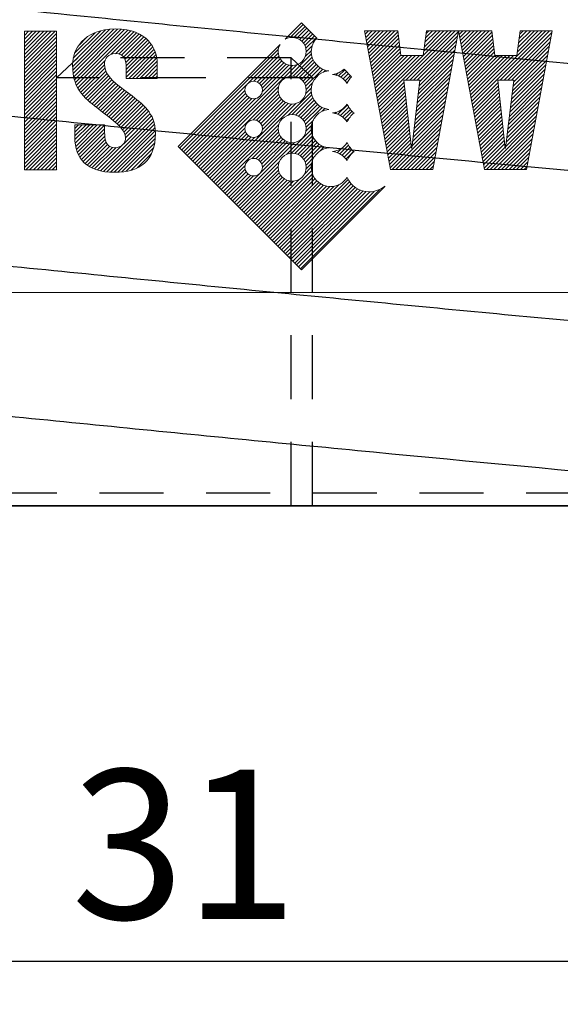
# Model space of a CAD drawing. Units: inches. Extents: x 1764 to 2571, y 135 to 695.
# Drawn here: x 2381 to 2394, y 184 to 207 of the extents above; entities that cross this region are included whole.
import ezdxf

# ---------------------------------------------------------------- set-up
doc = ezdxf.new("R2010")
doc.units = ezdxf.units.IN
doc.header["$MEASUREMENT"] = 0
doc.linetypes.add('HIDS', pattern=[2.5, 1.5, -1])
for name, color, linetype in [('01-下書線', 251, 'Continuous'), ('02-実線-1', 7, 'Continuous'), ('03-細線', 1, 'Continuous'), ('04-破線-1', 5, 'HIDS'), ('08-ﾊｯﾁﾝｸﾞ', 2, 'Continuous'), ('10-寸法', 3, 'Continuous'), ('11-ﾈｼﾞ関連', 7, 'Continuous')]:
    doc.layers.add(name, color=color, linetype=linetype)
doc.styles.add('STD', font='TXT.shx', dxfattribs={"bigfont": 'bigfont.shx'})
doc.dimstyles.new('1：1', dxfattribs={"dimtxt": 3.5, "dimasz": 2.3, "dimexe": 1, "dimexo": 1, "dimgap": 1, "dimtad": 3, "dimdsep": 46, "dimtxsty": 'STD', "dimblk1": 'ARRI', "dimblk2": 'ARRI', "dimsah": 1, "dimcen": 0, "dimclrd": 3, "dimclre": 3, "dimclrt": 4, "dimadec": 0, "dimazin": 0, "dimtfac": 0.7, "dimtmove": 0, "dimatfit": 0, "dimldrblk": 'ARRI', "dimfxl": 1, "dimtvp": 1, "dimtolj": 1, "dimtzin": 0, "dimarcsym": 0})

# ---------------------------------------------------------------- blocks, each defined once
blk = doc.blocks.new('_DotSmall')
at = {"color": 0, "linetype": 'ByBlock', "const_width": 0.5}
blk.add_lwpolyline([(-0.0625, 0, 1), (0.0625, 0, 1)], format="xyb", close=True, dxfattribs=at)
blk = doc.blocks.new('*D145')
at = {"layer": '10-寸法', "color": 3, "lineweight": -2, "transparency": 16777216}
for p, q in [((2369.444, 200.545), (2369.444, 183.947)), ((2400.444, 200.545), (2400.444, 183.947)), ((2400.444, 184.947), (2369.444, 184.947))]:
    blk.add_line(p, q, dxfattribs=at)
at = {"layer": 'Defpoints', "color": 0, "transparency": 16777216}
for p in [(2369.444, 201.545), (2400.444, 201.545), (2369.444, 184.947)]:
    blk.add_point(p, dxfattribs=at)
at = {"layer": '10-寸法', "color": 3, "lineweight": -2, "transparency": 16777216, "xscale": 2.3, "yscale": 2.3, "zscale": 2.3, "rotation": 180}
blk.add_blockref('_DotSmall', (2369.444, 184.947), dxfattribs=at)
at = {"layer": '10-寸法', "color": 3, "lineweight": -2, "transparency": 16777216, "xscale": 2.3, "yscale": 2.3, "zscale": 2.3}
blk.add_blockref('_DotSmall', (2400.444, 184.947), dxfattribs=at)
at = {"layer": '10-寸法', "color": 4, "transparency": 16777216, "insert": (2384.944, 187.697), "char_height": 3.5, "attachment_point": 5, "style": 'STD'}
blk.add_mtext('\\A1;31', dxfattribs=at)
blk = doc.blocks.new('ARRI')
at = {"color": 0, "linetype": 'ByBlock'}
for p, q in [((0, 0), (-1, 0.213)), ((-1, -0.213), (0, 0)), ((0, 0), (-1, 0))]:
    blk.add_line(p, q, dxfattribs=at)
blk = doc.blocks.new('A$C9df53bd6')
at = {"layer": '03-細線', "color": 1, "linetype": 'Continuous'}
for points, knots in [([(24.851, 11.1), (23.966, 11.2), (23.099, 11.298), (19.177, 11.741), (16.344, 12.06), (8.484, 12.943), (4.1, 13.433), (-7.112, 14.674), (-12.006, 15.2), (-17.296, 15.749), (-18.532, 15.875), (-20.747, 16.099), (-21.74, 16.198), (-24.709, 16.492), (-26.695, 16.686), (-33.278, 17.319), (-37.89, 17.744), (-42.523, 18.145)], [0.907933, 0.907933, 0.907933, 0.907933, 1.586728, 1.586728, 4.045497, 4.045497, 8.963036, 8.963036, 18.798114, 18.798114, 22.170504, 22.170504, 25.108247, 25.108247, 30.983733, 30.983733, 44.536939, 44.536939, 44.536939, 44.536939]), ([(24.851, 7.578), (23.828, 7.694), (22.831, 7.806), (18.784, 8.263), (15.95, 8.582), (8.092, 9.466), (3.709, 9.955), (-7.496, 11.195), (-12.382, 11.72), (-17.65, 12.267), (-18.876, 12.392), (-21.079, 12.614), (-22.068, 12.713), (-24.904, 12.994), (-26.757, 13.175), (-30.472, 13.533), (-32.333, 13.709), (-37.923, 14.229), (-41.662, 14.562), (-55.22, 15.707), (-65.112, 16.42), (-78.119, 17.093), (-81.149, 17.231), (-84.862, 17.375), (-85.536, 17.4), (-86.21, 17.424)], [0.807775, 0.807775, 0.807775, 0.807775, 1.586978, 1.586978, 4.046247, 4.046247, 8.964787, 8.964787, 18.801865, 18.801865, 22.155206, 22.155206, 25.088727, 25.088727, 30.583185, 30.583185, 36.077643, 36.077643, 47.066559, 47.066559, 75.787881, 75.787881, 84.476265, 84.476265, 86.39998, 86.39998, 86.39998, 86.39998]), ([(24.851, 4.056), (23.69, 4.187), (22.562, 4.314), (18.39, 4.785), (15.557, 5.105), (7.699, 5.988), (3.317, 6.477), (-7.881, 7.717), (-12.758, 8.24), (-18.36, 8.822), (-19.863, 8.975), (-22.242, 9.213), (-23.149, 9.303), (-25.884, 9.573), (-27.713, 9.752), (-33.207, 10.279), (-36.88, 10.62), (-47.931, 11.599), (-55.341, 12.193), (-67.49, 13.011), (-72.198, 13.29), (-78.366, 13.596), (-79.808, 13.663), (-81.252, 13.725)], [0.70821, 0.70821, 0.70821, 0.70821, 1.587229, 1.587229, 4.046999, 4.046999, 8.966541, 8.966541, 18.805625, 18.805625, 23.03152, 23.03152, 25.744325, 25.744325, 31.169935, 31.169935, 42.021155, 42.021155, 63.723596, 63.723596, 77.373869, 77.373869, 81.530482, 81.530482, 81.530482, 81.530482]), ([(24.851, 1.54), (23.591, 1.682), (22.369, 1.82), (18.109, 2.301), (15.276, 2.62), (7.419, 3.503), (3.038, 3.992), (-8.156, 5.232), (-13.026, 5.755), (-18.619, 6.335), (-20.12, 6.488), (-22.469, 6.723), (-23.35, 6.811), (-26.003, 7.073), (-27.777, 7.246), (-33.107, 7.758), (-36.669, 8.09), (-47.459, 9.05), (-54.716, 9.637), (-66.138, 10.419), (-70.275, 10.673), (-75.427, 10.946), (-76.43, 10.997), (-77.434, 11.046)], [0.637451, 0.637451, 0.637451, 0.637451, 1.587407, 1.587407, 4.047536, 4.047536, 8.967793, 8.967793, 18.808307, 18.808307, 23.036881, 23.036881, 25.6724, 25.6724, 30.943439, 30.943439, 41.485516, 41.485516, 62.797293, 62.797293, 74.83727, 74.83727, 77.744703, 77.744703, 77.744703, 77.744703]), ([(24.851, -0.976), (23.492, -0.823), (22.176, -0.674), (17.828, -0.183), (14.994, 0.136), (7.138, 1.019), (2.758, 1.508), (-8.431, 2.747), (-13.295, 3.269), (-18.511, 3.811), (-19.713, 3.933), (-21.891, 4.153), (-22.88, 4.252), (-25.839, 4.545), (-27.818, 4.739), (-31.782, 5.12), (-33.767, 5.307), (-41.695, 6.039), (-47.66, 6.555), (-59.64, 7.483), (-65.655, 7.896), (-72.246, 8.27), (-72.796, 8.301), (-73.346, 8.331)], [0.566987, 0.566987, 0.566987, 0.566987, 1.587586, 1.587586, 4.048073, 4.048073, 8.969046, 8.969046, 18.810991, 18.810991, 22.117687, 22.117687, 25.062017, 25.062017, 30.950679, 30.950679, 36.839341, 36.839341, 54.449275, 54.449275, 72.05921, 72.05921, 73.661581, 73.661581, 73.661581, 73.661581])]:
    blk.add_open_spline(points, degree=3, knots=knots, dxfattribs=at)

msp = doc.modelspace()

# ---------------------------------------------------------------- linework, layer by layer
msp.add_arc((2332.341, 47.913), 187.5, 52.12906, 77.02349)
at = {"layer": '01-下書線'}
msp.add_line((1863.386, 195.625), (2570.801, 195.625), dxfattribs=at)
at = {"layer": '02-実線-1', "lineweight": 0}
for p, q in [((2381.198, 203.499), (2381.198, 206.75)), ((2381.198, 206.75), (2381.946, 206.75)), ((2381.946, 206.75), (2381.946, 203.499)), ((2389.772, 203.511), (2389.164, 206.758)), ((2389.164, 206.758), (2389.947, 206.758)), ((2389.947, 206.758), (2390.015, 206.181)), ((2390.539, 206.181), (2390.617, 206.758)), ((2390.617, 206.758), (2391.363, 206.758)), ((2391.363, 206.758), (2390.762, 203.511)), ((2391.972, 203.511), (2391.363, 206.758)), ((2391.363, 206.758), (2392.144, 206.758)), ((2392.144, 206.758), (2392.215, 206.181)), ((2392.736, 206.181), (2392.814, 206.758)), ((2392.814, 206.758), (2393.559, 206.758)), ((2393.559, 206.758), (2392.96, 203.511)), ((2390.015, 206.181), (2390.539, 206.181)), ((2392.215, 206.181), (2392.736, 206.181)), ((2390.463, 205.603), (2390.088, 205.603)), ((2390.088, 205.603), (2390.263, 204.012)), ((2390.271, 204.012), (2390.463, 205.603)), ((2392.66, 205.603), (2392.287, 205.603)), ((2392.287, 205.603), (2392.461, 204.012)), ((2392.469, 204.012), (2392.66, 205.603)), ((2390.263, 204.012), (2390.271, 204.012)), ((2392.461, 204.012), (2392.469, 204.012)), ((2390.762, 203.511), (2389.772, 203.511)), ((2392.96, 203.511), (2391.972, 203.511)), ((2381.946, 203.499), (2381.198, 203.499))]:
    msp.add_line(p, q, dxfattribs=at)
at = {"layer": '02-実線-1'}
msp.add_line((2447.144, 195.625), (1997.744, 195.625), dxfattribs=at)
at = {"layer": '02-実線-1', "lineweight": 0}
for points, knots in [([(2382.945, 204.915), (2382.667, 205.158), (2382.323, 205.319), (2382.323, 205.974), (2382.323, 206.286), (2382.559, 206.803), (2383.337, 206.803), (2384.078, 206.803), (2384.306, 206.334), (2384.306, 205.998)], [13, 13, 13, 13, 14, 14, 14, 15, 15, 15, 16, 16, 16, 16]), ([(2387.469, 206.603), (2387.65, 206.603), (2387.798, 206.459), (2387.798, 206.276), (2387.798, 206.094), (2387.65, 205.946), (2387.469, 205.946), (2387.289, 205.946), (2387.14, 206.094), (2387.14, 206.276), (2387.14, 206.336), (2387.158, 206.392), (2387.185, 206.441)], [0, 0, 0, 0, 1, 1, 1, 2, 2, 2, 3, 3, 3, 4, 4, 4, 4]), ([(2388.328, 205.823), (2388.097, 205.845), (2387.917, 206.04), (2387.917, 206.276), (2387.917, 206.398), (2387.966, 206.509), (2388.044, 206.588)], [17, 17, 17, 17, 18, 18, 18, 19, 19, 19, 19]), ([(2383.581, 205.888), (2383.581, 206.063), (2383.542, 206.225), (2383.33, 206.225), (2383.16, 206.225), (2383.07, 206.115), (2383.07, 205.974), (2383.07, 205.686), (2383.366, 205.498), (2383.662, 205.279)], [1, 1, 1, 1, 2, 2, 2, 3, 3, 3, 4, 4, 4, 4]), ([(2388.328, 204.919), (2388.097, 204.942), (2387.917, 205.136), (2387.917, 205.372), (2387.917, 205.607), (2388.097, 205.8), (2388.328, 205.823)], [15, 15, 15, 15, 16, 16, 16, 17, 17, 17, 17]), ([(2387.469, 205.043), (2387.289, 205.043), (2387.14, 205.19), (2387.14, 205.372), (2387.14, 205.552), (2387.289, 205.699), (2387.469, 205.699), (2387.65, 205.699), (2387.798, 205.552), (2387.798, 205.372), (2387.798, 205.19), (2387.65, 205.043), (2387.469, 205.043)], [0, 0, 0, 0, 1, 1, 1, 2, 2, 2, 3, 3, 3, 4, 4, 4, 4]), ([(2386.567, 205.166), (2386.454, 205.166), (2386.361, 205.259), (2386.361, 205.372), (2386.361, 205.486), (2386.454, 205.576), (2386.567, 205.576), (2386.681, 205.576), (2386.772, 205.486), (2386.772, 205.372), (2386.772, 205.259), (2386.681, 205.166), (2386.567, 205.166)], [0, 0, 0, 0, 1, 1, 1, 2, 2, 2, 3, 3, 3, 4, 4, 4, 4]), ([(2383.662, 205.279), (2383.964, 205.032), (2384.264, 204.854), (2384.264, 204.357), (2384.264, 203.717), (2383.907, 203.444), (2383.309, 203.444), (2382.659, 203.444), (2382.375, 203.762), (2382.375, 204.264)], [4, 4, 4, 4, 5, 5, 5, 6, 6, 6, 7, 7, 7, 7]), ([(2383.074, 204.382), (2383.074, 204.219), (2383.099, 204.021), (2383.309, 204.021), (2383.469, 204.021), (2383.565, 204.114), (2383.565, 204.269), (2383.565, 204.464), (2383.248, 204.684), (2382.945, 204.915)], [10, 10, 10, 10, 11, 11, 11, 12, 12, 12, 13, 13, 13, 13]), ([(2388.328, 204.015), (2388.097, 204.038), (2387.917, 204.232), (2387.917, 204.468), (2387.917, 204.702), (2388.097, 204.896), (2388.328, 204.919)], [13, 13, 13, 13, 14, 14, 14, 15, 15, 15, 15]), ([(2386.567, 204.262), (2386.454, 204.262), (2386.361, 204.354), (2386.361, 204.468), (2386.361, 204.58), (2386.454, 204.672), (2386.567, 204.672), (2386.681, 204.672), (2386.772, 204.58), (2386.772, 204.468), (2386.772, 204.354), (2386.681, 204.262), (2386.567, 204.262)], [0, 0, 0, 0, 1, 1, 1, 2, 2, 2, 3, 3, 3, 4, 4, 4, 4]), ([(2387.469, 204.138), (2387.289, 204.138), (2387.14, 204.286), (2387.14, 204.468), (2387.14, 204.648), (2387.289, 204.795), (2387.469, 204.795), (2387.65, 204.795), (2387.798, 204.648), (2387.798, 204.468), (2387.798, 204.286), (2387.65, 204.138), (2387.469, 204.138)], [0, 0, 0, 0, 1, 1, 1, 2, 2, 2, 3, 3, 3, 4, 4, 4, 4]), ([(2388.754, 203.32), (2388.674, 203.193), (2388.533, 203.108), (2388.373, 203.108), (2388.121, 203.108), (2387.917, 203.312), (2387.917, 203.562), (2387.917, 203.798), (2388.097, 203.992), (2388.328, 204.015)], [10, 10, 10, 10, 11, 11, 11, 12, 12, 12, 13, 13, 13, 13]), ([(2386.567, 203.359), (2386.454, 203.359), (2386.361, 203.451), (2386.361, 203.562), (2386.361, 203.675), (2386.454, 203.768), (2386.567, 203.768), (2386.681, 203.768), (2386.772, 203.675), (2386.772, 203.562), (2386.772, 203.451), (2386.681, 203.359), (2386.567, 203.359)], [0, 0, 0, 0, 1, 1, 1, 2, 2, 2, 3, 3, 3, 4, 4, 4, 4]), ([(2387.469, 203.235), (2387.289, 203.235), (2387.14, 203.382), (2387.14, 203.562), (2387.14, 203.744), (2387.289, 203.891), (2387.469, 203.891), (2387.65, 203.891), (2387.798, 203.744), (2387.798, 203.562), (2387.798, 203.382), (2387.65, 203.235), (2387.469, 203.235)], [0, 0, 0, 0, 1, 1, 1, 2, 2, 2, 3, 3, 3, 4, 4, 4, 4]), ([(2389.639, 203.118), (2389.539, 203.036), (2389.413, 202.987), (2389.274, 202.987), (2389.044, 202.987), (2388.846, 203.124), (2388.754, 203.32)], [8, 8, 8, 8, 9, 9, 9, 10, 10, 10, 10])]:
    msp.add_open_spline(points, degree=3, knots=knots, dxfattribs=at)
for points in [[(2387.689, 206.945), (2387.689, 206.945), (2387.306, 206.561), (2387.306, 206.561)], [(2388.044, 206.588), (2388.044, 206.588), (2387.689, 206.945), (2387.689, 206.945)], [(2387.306, 206.561), (2387.354, 206.587), (2387.409, 206.603), (2387.469, 206.603)], [(2387.185, 206.441), (2387.185, 206.441), (2384.801, 204.05), (2384.801, 204.05)], [(2383.581, 205.646), (2383.581, 205.646), (2383.581, 205.888), (2383.581, 205.888)], [(2384.306, 205.998), (2384.306, 205.998), (2384.306, 205.646), (2384.306, 205.646)], [(2388.684, 205.862), (2388.613, 205.793), (2388.52, 205.748), (2388.416, 205.738)], [(2388.862, 205.684), (2388.862, 205.684), (2388.684, 205.862), (2388.684, 205.862)], [(2384.306, 205.646), (2384.306, 205.646), (2383.581, 205.646), (2383.581, 205.646)], [(2388.416, 205.738), (2388.559, 205.723), (2388.682, 205.643), (2388.754, 205.528)], [(2388.754, 205.528), (2388.782, 205.586), (2388.819, 205.639), (2388.862, 205.684)], [(2388.754, 205.043), (2388.682, 204.927), (2388.558, 204.848), (2388.416, 204.834)], [(2388.919, 204.834), (2388.85, 204.889), (2388.793, 204.96), (2388.754, 205.043)], [(2388.416, 204.834), (2388.558, 204.82), (2388.682, 204.739), (2388.754, 204.624)], [(2388.754, 204.624), (2388.793, 204.706), (2388.85, 204.778), (2388.919, 204.834)], [(2382.375, 204.264), (2382.375, 204.264), (2382.375, 204.556), (2382.375, 204.556)], [(2382.375, 204.556), (2382.375, 204.556), (2383.074, 204.556), (2383.074, 204.556)], [(2383.074, 204.556), (2383.074, 204.556), (2383.074, 204.382), (2383.074, 204.382)], [(2384.801, 204.05), (2384.801, 204.05), (2387.689, 201.158), (2387.689, 201.158)], [(2388.754, 204.139), (2388.682, 204.024), (2388.558, 203.943), (2388.416, 203.929)], [(2388.919, 203.929), (2388.85, 203.985), (2388.793, 204.057), (2388.754, 204.139)], [(2388.416, 203.929), (2388.558, 203.915), (2388.682, 203.835), (2388.754, 203.72)], [(2388.754, 203.72), (2388.793, 203.802), (2388.85, 203.874), (2388.919, 203.929)], [(2387.689, 201.158), (2387.689, 201.158), (2389.642, 203.114), (2389.642, 203.114)], [(2389.642, 203.114), (2389.64, 203.116), (2389.64, 203.117), (2389.639, 203.118)]]:
    msp.add_open_spline(points, degree=3, dxfattribs=at)
at = {"layer": '02-実線-1', "lineweight": 9}
msp.add_open_spline([(2399.523, 200.625), (2399.523, 200.625), (2370.364, 200.625), (2370.364, 200.625)], degree=3, dxfattribs=at)
at = {"layer": '04-破線-1'}
msp.add_line((2446.955, 195.925), (1997.934, 195.925), dxfattribs=at)
msp.add_arc((2332.341, 47.913), 187.2, 52.24729, 77.02212, dxfattribs=at)
at = {"layer": '08-ﾊｯﾁﾝｸﾞ', "linetype": 'Continuous'}
for p, q in [((2381.912, 206.748), (2381.202, 206.039)), ((2381.823, 206.748), (2381.202, 206.127)), ((2381.735, 206.748), (2381.202, 206.215)), ((2381.647, 206.748), (2381.202, 206.304)), ((2381.558, 206.748), (2381.202, 206.392)), ((2381.47, 206.748), (2381.202, 206.481)), ((2381.381, 206.748), (2381.202, 206.569)), ((2381.293, 206.748), (2381.202, 206.657)), ((2381.205, 206.748), (2381.202, 206.746)), ((2383.196, 206.795), (2382.326, 205.925)), ((2383.095, 206.783), (2382.326, 206.014)), ((2383.29, 206.801), (2382.33, 205.841)), ((2383.379, 206.801), (2382.339, 205.761)), ((2382.984, 206.759), (2382.34, 206.116)), ((2383.463, 206.797), (2382.352, 205.685)), ((2383.543, 206.788), (2382.369, 205.614)), ((2383.619, 206.776), (2382.39, 205.547)), ((2383.691, 206.759), (2382.415, 205.483)), ((2383.758, 206.739), (2383.229, 206.209)), ((2387.727, 206.907), (2387.42, 206.6)), ((2387.771, 206.862), (2387.51, 206.601)), ((2387.815, 206.818), (2387.581, 206.584)), ((2387.859, 206.774), (2387.641, 206.555)), ((2389.169, 206.758), (2389.165, 206.753)), ((2389.258, 206.758), (2389.179, 206.679)), ((2389.346, 206.758), (2389.193, 206.604)), ((2389.434, 206.758), (2389.207, 206.53)), ((2389.523, 206.758), (2389.221, 206.455)), ((2389.611, 206.758), (2389.234, 206.381)), ((2389.699, 206.758), (2389.248, 206.307)), ((2389.788, 206.758), (2389.262, 206.232)), ((2389.876, 206.758), (2389.276, 206.158)), ((2389.949, 206.742), (2389.29, 206.083)), ((2391.202, 206.758), (2389.485, 205.041)), ((2391.29, 206.758), (2390.136, 205.603)), ((2391.359, 206.738), (2390.224, 205.603)), ((2391.114, 206.758), (2390.539, 206.183)), ((2391.025, 206.758), (2390.553, 206.285)), ((2390.937, 206.758), (2390.567, 206.387)), ((2390.849, 206.758), (2390.581, 206.49)), ((2390.76, 206.758), (2390.594, 206.592)), ((2390.672, 206.758), (2390.608, 206.694)), ((2391.379, 206.758), (2391.365, 206.744)), ((2391.467, 206.758), (2391.379, 206.67)), ((2391.556, 206.758), (2391.393, 206.595)), ((2391.644, 206.758), (2391.407, 206.521)), ((2391.732, 206.758), (2391.421, 206.446)), ((2391.821, 206.758), (2391.435, 206.372)), ((2391.909, 206.758), (2391.449, 206.298)), ((2391.998, 206.758), (2391.463, 206.223)), ((2392.086, 206.758), (2391.477, 206.149)), ((2393.323, 206.758), (2391.673, 205.107)), ((2393.412, 206.758), (2391.686, 205.032)), ((2393.5, 206.758), (2392.346, 205.603)), ((2393.235, 206.758), (2392.748, 206.27)), ((2393.147, 206.758), (2392.762, 206.373)), ((2393.058, 206.758), (2392.776, 206.475)), ((2392.97, 206.758), (2392.79, 206.577)), ((2392.881, 206.758), (2392.804, 206.68)), ((2381.949, 206.697), (2381.202, 205.95)), ((2381.949, 206.609), (2381.202, 205.862)), ((2381.949, 206.52), (2381.202, 205.774)), ((2382.852, 206.716), (2382.376, 206.24)), ((2382.652, 206.605), (2382.482, 206.434)), ((2383.823, 206.714), (2383.333, 206.224)), ((2383.883, 206.686), (2383.411, 206.215)), ((2383.939, 206.654), (2383.473, 206.188)), ((2383.992, 206.619), (2383.519, 206.146)), ((2384.042, 206.58), (2383.551, 206.089)), ((2384.087, 206.537), (2383.57, 206.02)), ((2387.903, 206.729), (2387.692, 206.518)), ((2387.948, 206.685), (2387.734, 206.471)), ((2387.992, 206.641), (2387.767, 206.416)), ((2388.036, 206.596), (2387.79, 206.35)), ((2389.958, 206.663), (2389.304, 206.009)), ((2389.968, 206.584), (2389.318, 205.934)), ((2389.977, 206.505), (2389.332, 205.86)), ((2391.339, 206.63), (2390.313, 205.603)), ((2391.319, 206.521), (2390.401, 205.603)), ((2392.148, 206.731), (2391.491, 206.074)), ((2392.157, 206.652), (2391.505, 206)), ((2392.167, 206.573), (2391.519, 205.925)), ((2393.553, 206.722), (2392.434, 205.603)), ((2393.533, 206.613), (2392.523, 205.603)), ((2393.513, 206.505), (2392.611, 205.603)), ((2381.949, 206.432), (2381.202, 205.685)), ((2381.949, 206.344), (2381.202, 205.597)), ((2384.129, 206.491), (2383.58, 205.941)), ((2384.167, 206.44), (2383.581, 205.854)), ((2384.201, 206.386), (2383.581, 205.766)), ((2384.232, 206.328), (2383.581, 205.677)), ((2387.144, 206.324), (2384.836, 204.015)), ((2387.918, 206.302), (2387.777, 206.161)), ((2387.938, 206.41), (2387.798, 206.27)), ((2389.986, 206.426), (2389.346, 205.785)), ((2389.996, 206.347), (2389.36, 205.711)), ((2391.279, 206.304), (2390.448, 205.473)), ((2391.299, 206.413), (2390.46, 205.573)), ((2392.176, 206.494), (2391.533, 205.851)), ((2392.186, 206.416), (2391.547, 205.777)), ((2392.196, 206.337), (2391.561, 205.702)), ((2393.473, 206.288), (2392.642, 205.458)), ((2393.493, 206.397), (2392.654, 205.558)), ((2381.949, 206.255), (2381.202, 205.508)), ((2381.949, 206.167), (2381.202, 205.42)), ((2381.949, 206.079), (2381.202, 205.332)), ((2383.085, 206.066), (2382.444, 205.424)), ((2384.257, 206.265), (2383.638, 205.646)), ((2384.278, 206.198), (2383.726, 205.646)), ((2384.294, 206.125), (2383.815, 205.646)), ((2384.303, 206.046), (2383.903, 205.646)), ((2387.143, 206.234), (2386.446, 205.537)), ((2387.16, 206.163), (2386.573, 205.576)), ((2387.189, 206.103), (2386.646, 205.56)), ((2387.227, 206.053), (2386.701, 205.527)), ((2387.921, 206.217), (2387.395, 205.691)), ((2387.937, 206.144), (2387.491, 205.698)), ((2387.962, 206.08), (2387.566, 205.685)), ((2390.005, 206.268), (2389.374, 205.637)), ((2390.014, 206.189), (2389.388, 205.562)), ((2390.095, 206.181), (2389.402, 205.488)), ((2390.183, 206.181), (2389.416, 205.413)), ((2390.272, 206.181), (2389.43, 205.339)), ((2390.36, 206.181), (2389.444, 205.264)), ((2390.449, 206.181), (2389.458, 205.19)), ((2390.537, 206.181), (2389.472, 205.115)), ((2391.239, 206.087), (2390.423, 205.272)), ((2391.259, 206.196), (2390.435, 205.372)), ((2392.205, 206.258), (2391.575, 205.628)), ((2392.216, 206.181), (2391.589, 205.553)), ((2392.305, 206.181), (2391.603, 205.479)), ((2392.393, 206.181), (2391.617, 205.404)), ((2392.481, 206.181), (2391.631, 205.33)), ((2392.57, 206.181), (2391.645, 205.256)), ((2392.658, 206.181), (2391.659, 205.181)), ((2393.433, 206.071), (2392.618, 205.257)), ((2393.453, 206.18), (2392.63, 205.357)), ((2381.949, 205.99), (2381.202, 205.243)), ((2381.949, 205.902), (2381.202, 205.155)), ((2381.949, 205.813), (2381.202, 205.066)), ((2383.071, 205.963), (2382.476, 205.368)), ((2383.081, 205.884), (2382.512, 205.315)), ((2383.102, 205.817), (2382.551, 205.266)), ((2384.305, 205.959), (2383.991, 205.646)), ((2384.305, 205.871), (2384.08, 205.646)), ((2387.474, 205.946), (2385.189, 203.661)), ((2387.582, 205.966), (2385.233, 203.617)), ((2387.274, 206.011), (2386.742, 205.48)), ((2387.329, 205.978), (2386.768, 205.417)), ((2387.394, 205.955), (2386.768, 205.328)), ((2387.994, 206.024), (2387.628, 205.658)), ((2388.032, 205.974), (2387.68, 205.622)), ((2388.077, 205.93), (2387.724, 205.578)), ((2388.127, 205.893), (2387.76, 205.525)), ((2388.185, 205.861), (2387.785, 205.462)), ((2388.249, 205.838), (2388.205, 205.793)), ((2388.324, 205.824), (2388.323, 205.823)), ((2388.7, 205.846), (2388.554, 205.701)), ((2391.199, 205.87), (2390.399, 205.071)), ((2391.219, 205.979), (2390.411, 205.171)), ((2393.393, 205.855), (2392.594, 205.056)), ((2393.413, 205.963), (2392.606, 205.157)), ((2381.949, 205.725), (2381.202, 204.978)), ((2381.949, 205.637), (2381.202, 204.89)), ((2383.131, 205.758), (2382.593, 205.219)), ((2383.166, 205.704), (2382.637, 205.175)), ((2383.205, 205.655), (2382.683, 205.133)), ((2383.247, 205.609), (2382.731, 205.092)), ((2384.305, 205.782), (2384.168, 205.646)), ((2384.305, 205.694), (2384.257, 205.646)), ((2388.529, 205.764), (2388.489, 205.724)), ((2388.744, 205.802), (2388.612, 205.67)), ((2388.788, 205.758), (2388.663, 205.633)), ((2388.832, 205.714), (2388.708, 205.589)), ((2391.159, 205.654), (2390.375, 204.869)), ((2391.179, 205.762), (2390.387, 204.97)), ((2393.353, 205.638), (2392.57, 204.855)), ((2393.373, 205.746), (2392.582, 204.956)), ((2381.949, 205.548), (2381.202, 204.801)), ((2381.949, 205.46), (2381.202, 204.713)), ((2381.949, 205.371), (2381.202, 204.624)), ((2383.292, 205.566), (2382.779, 205.052)), ((2383.339, 205.524), (2382.828, 205.013)), ((2383.388, 205.484), (2382.877, 204.973)), ((2383.438, 205.445), (2382.925, 204.933)), ((2383.488, 205.407), (2382.974, 204.894)), ((2383.539, 205.37), (2383.025, 204.856)), ((2386.399, 205.49), (2384.88, 203.971)), ((2386.361, 205.364), (2384.924, 203.927)), ((2387.149, 205.444), (2385.277, 203.573)), ((2387.92, 205.42), (2387.787, 205.287)), ((2387.948, 205.537), (2387.798, 205.386)), ((2388.775, 205.568), (2388.747, 205.54)), ((2390.093, 205.56), (2389.499, 204.967)), ((2390.102, 205.481), (2389.513, 204.892)), ((2390.111, 205.401), (2389.527, 204.818)), ((2391.119, 205.437), (2390.35, 204.668)), ((2391.139, 205.545), (2390.362, 204.769)), ((2392.293, 205.55), (2391.7, 204.958)), ((2392.301, 205.47), (2391.714, 204.883)), ((2392.31, 205.391), (2391.728, 204.809)), ((2393.313, 205.421), (2392.546, 204.654)), ((2393.333, 205.529), (2392.558, 204.755)), ((2381.949, 205.283), (2381.202, 204.536)), ((2381.949, 205.195), (2381.202, 204.448)), ((2383.59, 205.333), (2383.075, 204.818)), ((2383.641, 205.295), (2383.125, 204.78)), ((2383.691, 205.257), (2383.175, 204.741)), ((2383.74, 205.217), (2383.225, 204.702)), ((2383.789, 205.178), (2383.274, 204.663)), ((2383.838, 205.139), (2383.322, 204.622)), ((2386.378, 205.292), (2384.968, 203.883)), ((2386.412, 205.238), (2385.012, 203.838)), ((2386.459, 205.197), (2385.057, 203.794)), ((2386.522, 205.171), (2385.101, 203.75)), ((2386.61, 205.17), (2385.145, 203.706)), ((2387.141, 205.349), (2385.322, 203.529)), ((2387.155, 205.274), (2386.553, 204.671)), ((2387.182, 205.212), (2386.631, 204.662)), ((2387.218, 205.16), (2386.69, 204.632)), ((2387.919, 205.331), (2387.368, 204.779)), ((2387.932, 205.256), (2387.472, 204.795)), ((2387.955, 205.19), (2387.55, 204.785)), ((2387.986, 205.132), (2387.615, 204.761)), ((2390.119, 205.321), (2389.541, 204.743)), ((2390.128, 205.242), (2389.555, 204.669)), ((2390.137, 205.162), (2389.569, 204.594)), ((2391.078, 205.22), (2390.326, 204.467)), ((2391.099, 205.328), (2390.338, 204.568)), ((2392.319, 205.311), (2391.742, 204.735)), ((2392.328, 205.231), (2391.756, 204.66)), ((2392.336, 205.152), (2391.77, 204.586)), ((2393.272, 205.204), (2392.522, 204.454)), ((2393.292, 205.312), (2392.534, 204.554)), ((2381.949, 205.106), (2381.202, 204.359)), ((2381.949, 205.018), (2381.202, 204.271)), ((2381.949, 204.929), (2381.202, 204.183)), ((2383.887, 205.099), (2383.368, 204.581)), ((2383.934, 205.058), (2383.413, 204.537)), ((2383.98, 205.016), (2383.456, 204.492)), ((2384.024, 204.971), (2383.496, 204.443)), ((2384.066, 204.925), (2383.531, 204.39)), ((2387.455, 205.043), (2385.631, 203.219)), ((2387.554, 205.054), (2385.675, 203.175)), ((2387.263, 205.116), (2386.734, 204.587)), ((2387.316, 205.081), (2386.763, 204.528)), ((2387.379, 205.055), (2386.771, 204.448)), ((2388.023, 205.081), (2387.669, 204.727)), ((2388.066, 205.036), (2387.715, 204.685)), ((2388.115, 204.997), (2387.752, 204.634)), ((2388.171, 204.964), (2387.78, 204.573)), ((2388.234, 204.938), (2388.168, 204.873)), ((2388.306, 204.922), (2388.299, 204.915)), ((2388.763, 205.025), (2388.54, 204.803)), ((2388.795, 204.97), (2388.6, 204.774)), ((2388.833, 204.919), (2388.652, 204.738)), ((2390.146, 205.083), (2389.583, 204.52)), ((2390.154, 205.003), (2389.597, 204.445)), ((2390.163, 204.923), (2389.611, 204.371)), ((2391.018, 204.894), (2390.289, 204.165)), ((2391.038, 205.003), (2390.301, 204.266)), ((2391.058, 205.111), (2390.314, 204.367)), ((2392.345, 205.072), (2391.784, 204.511)), ((2392.354, 204.992), (2391.798, 204.437)), ((2392.362, 204.913), (2391.812, 204.362)), ((2393.232, 204.987), (2392.498, 204.253)), ((2393.252, 205.096), (2392.51, 204.353)), ((2381.949, 204.841), (2381.202, 204.094)), ((2381.949, 204.753), (2381.202, 204.006)), ((2381.949, 204.664), (2381.202, 203.917)), ((2384.201, 204.706), (2382.975, 203.481)), ((2384.173, 204.767), (2383.521, 204.114)), ((2384.105, 204.875), (2383.558, 204.328)), ((2384.141, 204.823), (2383.566, 204.248)), ((2387.965, 204.669), (2387.796, 204.501)), ((2388.498, 204.85), (2388.473, 204.824)), ((2388.875, 204.873), (2388.698, 204.696)), ((2388.812, 204.721), (2388.738, 204.648)), ((2390.172, 204.844), (2389.625, 204.297)), ((2390.181, 204.764), (2389.639, 204.222)), ((2390.19, 204.684), (2389.653, 204.148)), ((2390.978, 204.677), (2389.812, 203.511)), ((2390.998, 204.786), (2390.277, 204.065)), ((2392.371, 204.833), (2391.826, 204.288)), ((2392.38, 204.753), (2391.84, 204.214)), ((2392.388, 204.674), (2391.854, 204.139)), ((2393.172, 204.662), (2392.021, 203.511)), ((2393.192, 204.77), (2392.474, 204.052)), ((2393.212, 204.879), (2392.486, 204.152)), ((2381.949, 204.576), (2381.202, 203.829)), ((2381.949, 204.488), (2381.202, 203.741)), ((2382.638, 204.557), (2382.377, 204.296)), ((2382.549, 204.557), (2382.377, 204.385)), ((2382.461, 204.557), (2382.377, 204.473)), ((2382.726, 204.557), (2382.378, 204.209)), ((2382.815, 204.557), (2382.384, 204.127)), ((2382.903, 204.557), (2382.397, 204.051)), ((2382.991, 204.557), (2382.414, 203.98)), ((2383.075, 204.552), (2382.436, 203.913)), ((2383.075, 204.464), (2382.463, 203.852)), ((2384.224, 204.641), (2383.049, 203.466)), ((2384.243, 204.571), (2383.127, 203.456)), ((2384.255, 204.496), (2383.209, 203.449)), ((2386.362, 204.48), (2385.366, 203.485)), ((2387.156, 204.568), (2385.719, 203.131)), ((2387.141, 204.464), (2385.763, 203.087)), ((2387.918, 204.446), (2387.334, 203.862)), ((2387.923, 204.539), (2387.793, 204.409)), ((2390.198, 204.605), (2389.667, 204.073)), ((2390.207, 204.525), (2389.681, 203.999)), ((2390.216, 204.445), (2389.695, 203.924)), ((2390.958, 204.569), (2389.9, 203.511)), ((2390.938, 204.461), (2389.988, 203.511)), ((2392.397, 204.594), (2391.868, 204.065)), ((2392.406, 204.514), (2391.882, 203.99)), ((2392.415, 204.435), (2391.896, 203.916)), ((2393.152, 204.554), (2392.11, 203.511)), ((2393.132, 204.445), (2392.198, 203.511)), ((2381.949, 204.399), (2381.202, 203.652)), ((2381.949, 204.311), (2381.202, 203.564)), ((2381.949, 204.222), (2381.228, 203.501)), ((2383.075, 204.375), (2382.495, 203.796)), ((2383.078, 204.291), (2382.531, 203.743)), ((2383.09, 204.214), (2382.572, 203.696)), ((2384.262, 204.414), (2383.295, 203.446)), ((2384.263, 204.327), (2383.385, 203.448)), ((2384.259, 204.234), (2383.48, 203.454)), ((2386.372, 204.402), (2385.41, 203.44)), ((2386.403, 204.345), (2385.454, 203.396)), ((2386.447, 204.301), (2385.498, 203.352)), ((2386.506, 204.272), (2385.542, 203.308)), ((2386.586, 204.263), (2385.587, 203.263)), ((2387.151, 204.386), (2386.529, 203.764)), ((2387.175, 204.322), (2386.615, 203.762)), ((2387.209, 204.267), (2386.677, 203.736)), ((2387.252, 204.221), (2386.724, 203.694)), ((2387.928, 204.368), (2387.451, 203.891)), ((2387.949, 204.3), (2387.534, 203.885)), ((2387.978, 204.241), (2387.601, 203.864)), ((2390.225, 204.366), (2389.709, 203.85)), ((2390.233, 204.286), (2389.723, 203.775)), ((2390.242, 204.207), (2389.736, 203.701)), ((2390.918, 204.352), (2390.077, 203.511)), ((2390.898, 204.244), (2390.165, 203.511)), ((2392.423, 204.355), (2391.91, 203.841)), ((2392.432, 204.275), (2391.924, 203.767)), ((2393.112, 204.337), (2392.286, 203.511)), ((2393.092, 204.228), (2392.375, 203.511)), ((2381.949, 204.134), (2381.317, 203.501)), ((2381.949, 204.046), (2381.405, 203.501)), ((2383.111, 204.147), (2382.617, 203.653)), ((2383.145, 204.092), (2382.666, 203.614)), ((2383.192, 204.051), (2382.72, 203.579)), ((2383.257, 204.027), (2382.778, 203.548)), ((2383.342, 204.024), (2382.84, 203.522)), ((2383.477, 204.071), (2382.906, 203.499)), ((2384.247, 204.133), (2383.582, 203.469)), ((2384.223, 204.021), (2383.697, 203.495)), ((2387.436, 204.14), (2386.072, 202.777)), ((2387.527, 204.144), (2386.117, 202.733)), ((2387.303, 204.184), (2386.758, 203.639)), ((2387.363, 204.156), (2386.772, 203.565)), ((2388.014, 204.188), (2387.657, 203.832)), ((2388.056, 204.142), (2387.705, 203.791)), ((2388.104, 204.101), (2387.744, 203.742)), ((2388.158, 204.067), (2387.775, 203.684)), ((2388.219, 204.04), (2388.119, 203.94)), ((2388.288, 204.021), (2388.274, 204.006)), ((2388.629, 204.008), (2388.526, 203.904)), ((2388.787, 204.078), (2388.587, 203.877)), ((2388.824, 204.026), (2388.641, 203.843)), ((2388.865, 203.979), (2388.688, 203.802)), ((2388.756, 204.135), (2388.743, 204.121)), ((2390.251, 204.127), (2389.75, 203.627)), ((2390.26, 204.047), (2389.764, 203.552)), ((2390.878, 204.135), (2390.254, 203.511)), ((2390.858, 204.027), (2390.342, 203.511)), ((2392.441, 204.195), (2391.938, 203.692)), ((2392.449, 204.116), (2391.952, 203.618)), ((2392.458, 204.036), (2391.966, 203.544)), ((2393.072, 204.12), (2392.463, 203.511)), ((2393.052, 204.012), (2392.552, 203.511)), ((2381.949, 203.957), (2381.493, 203.501)), ((2381.949, 203.869), (2381.582, 203.501)), ((2381.949, 203.78), (2381.67, 203.501)), ((2384.171, 203.881), (2383.839, 203.548)), ((2387.994, 203.815), (2387.794, 203.614)), ((2388.471, 203.938), (2388.456, 203.923)), ((2388.911, 203.936), (2388.73, 203.755)), ((2390.838, 203.918), (2390.43, 203.511)), ((2390.818, 203.81), (2390.519, 203.511)), ((2393.032, 203.903), (2392.64, 203.511)), ((2393.012, 203.795), (2392.728, 203.511)), ((2381.949, 203.692), (2381.759, 203.501)), ((2381.949, 203.604), (2381.847, 203.501)), ((2381.949, 203.515), (2381.935, 203.501)), ((2386.365, 203.6), (2385.807, 203.042)), ((2386.367, 203.514), (2385.852, 202.998)), ((2387.17, 203.698), (2386.161, 202.689)), ((2387.141, 203.58), (2386.205, 202.644)), ((2387.917, 203.561), (2387.752, 203.396)), ((2387.928, 203.66), (2387.796, 203.528)), ((2390.798, 203.701), (2390.607, 203.511)), ((2390.777, 203.593), (2390.696, 203.511)), ((2392.992, 203.686), (2392.817, 203.511)), ((2392.972, 203.578), (2392.905, 203.511)), ((2386.394, 203.452), (2385.896, 202.954)), ((2386.436, 203.406), (2385.94, 202.91)), ((2386.492, 203.373), (2385.984, 202.865)), ((2386.566, 203.359), (2386.028, 202.821)), ((2387.147, 203.498), (2386.249, 202.6)), ((2387.168, 203.431), (2386.293, 202.556)), ((2387.2, 203.375), (2386.337, 202.512)), ((2387.241, 203.327), (2386.382, 202.467)), ((2387.29, 203.288), (2386.426, 202.423)), ((2387.637, 203.281), (2386.602, 202.246)), ((2387.925, 203.48), (2386.646, 202.202)), ((2387.943, 203.411), (2386.691, 202.158)), ((2387.971, 203.349), (2386.735, 202.114)), ((2388.005, 203.295), (2386.779, 202.069)), ((2387.349, 203.258), (2386.47, 202.379)), ((2387.418, 203.239), (2386.514, 202.335)), ((2387.504, 203.237), (2386.558, 202.29)), ((2388.045, 203.247), (2386.823, 202.025)), ((2388.092, 203.205), (2386.867, 201.981)), ((2388.144, 203.17), (2386.911, 201.937)), ((2388.204, 203.141), (2386.956, 201.892)), ((2388.271, 203.12), (2387, 201.848)), ((2388.349, 203.109), (2387.044, 201.804)), ((2388.442, 203.114), (2387.088, 201.76)), ((2388.572, 203.155), (2387.132, 201.716)), ((2388.779, 203.274), (2387.176, 201.671)), ((2388.814, 203.22), (2387.221, 201.627)), ((2388.854, 203.172), (2387.265, 201.583)), ((2388.899, 203.128), (2387.309, 201.539)), ((2388.948, 203.09), (2387.353, 201.494)), ((2389.003, 203.056), (2387.397, 201.45)), ((2389.063, 203.028), (2387.441, 201.406)), ((2389.13, 203.006), (2387.486, 201.362)), ((2389.204, 202.992), (2387.53, 201.317)), ((2389.288, 202.987), (2387.574, 201.273)), ((2389.387, 202.998), (2387.618, 201.229)), ((2389.52, 203.043), (2387.662, 201.185))]:
    msp.add_line(p, q, dxfattribs=at)
at = {"layer": '11-ﾈｼﾞ関連', "color": 5, "linetype": 'HIDS'}
for p, q in [((2382.444, 206.125), (2381.944, 205.656)), ((2387.444, 206.125), (2382.444, 206.125)), ((2387.444, 195.625), (2387.444, 206.125)), ((2387.444, 206.125), (2387.944, 205.656)), ((2387.944, 205.656), (2381.944, 205.656)), ((2387.944, 195.625), (2387.944, 205.656))]:
    msp.add_line(p, q, dxfattribs=at)

# ---------------------------------------------------------------- block references
at = {"layer": '03-細線', "rotation": 180}
msp.add_blockref('A$C9df53bd6', (2360.69, 213.769), dxfattribs=at)

# ---------------------------------------------------------------- dimensions: what is measured, and where the dimension line sits
at = {"layer": '10-寸法'}
dim = msp.add_linear_dim(base=(2369.444, 184.947), p1=(2400.444, 201.545), p2=(2369.444, 201.545), dimstyle='1：1', override={"dimblk1": 'DotSmall', "dimblk2": 'DotSmall'}, dxfattribs=at)
dim.commit()
dim.dimension.update_dxf_attribs({"geometry": '*D145', "text_midpoint": (2384.944, 187.697)})

doc.saveas('drawing.dxf')
